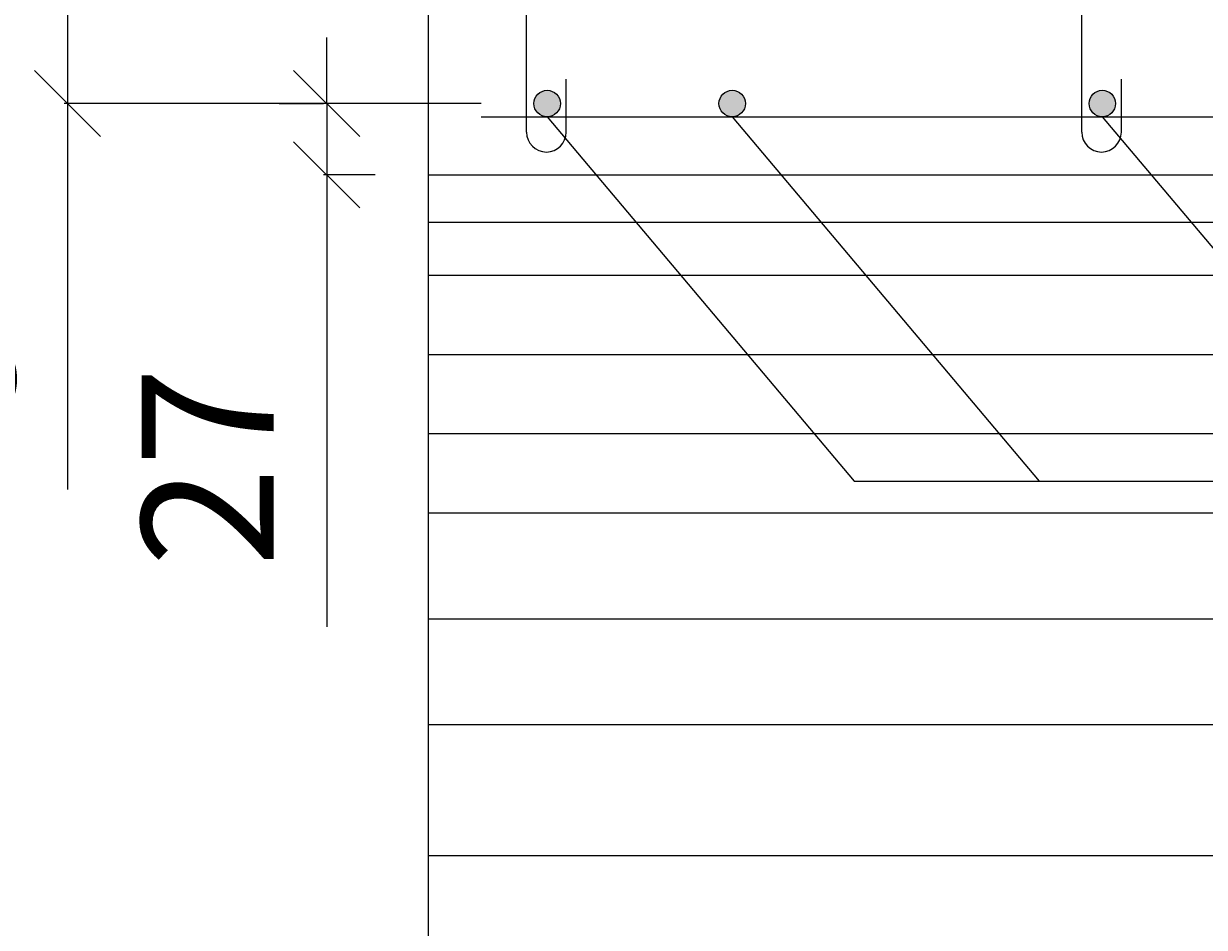
# Model space of a CAD drawing. Extents: x -8490 to 6978, y -8355 to 2218.
# Drawn here: x -4359 to -3912, y 453 to 795 of the extents above; entities that cross this region are included whole.
import ezdxf

# ---------------------------------------------------------------- set-up
doc = ezdxf.new("R2010")
doc.units = 0
doc.header["$LTSCALE"] = 200
doc.header["$MEASUREMENT"] = 0
doc.layers.get('0').update_dxf_attribs({"linetype": 'CONTINUOUS'})
doc.layers.get('DEFPOINTS').update_dxf_attribs({"linetype": 'CONTINUOUS'})
for name, color, linetype in [('BAO', 5, 'CONTINUOUS'), ('CTD', 2, 'CONTINUOUS'), ('DIM', 4, 'CONTINUOUS'), ('H', 9, 'CONTINUOUS')]:
    doc.layers.add(name, color=color, linetype=linetype)
doc.styles.get("Standard").update_dxf_attribs({"font": 'romans.shx', "height": 50})
doc.dimstyles.get("Standard").update_dxf_attribs({"dimscale": 0, "dimtxt": 2.5, "dimasz": 25, "dimexe": 1.25, "dimexo": 20, "dimgap": 20, "dimtad": 1, "dimdec": 0, "dimtxsty": 'STANDARD', "dimblk1": 'OBLIQUE', "dimblk2": 'OBLIQUE', "dimsah": 1, "dimcen": 2.5, "dimazin": 3, "dimtfac": 1, "dimtdec": 0, "dimtmove": 0, "dimatfit": 3, "dimtvp": 1, "dimtolj": 1, "dimtzin": 0})

# ---------------------------------------------------------------- blocks, each defined once
blk = doc.blocks.new('_OBLIQUE')
at = {"color": 0, "linetype": 'BYBLOCK'}
blk.add_line((-0.5, -0.5), (0.5, 0.5), dxfattribs=at)
blk = doc.blocks.new('*D22')
at = {"color": 0, "linetype": 'BYBLOCK'}
for p, q in [((-4248.69, 851.68), (-4343.63, 851.68)), ((-4342.38, 851.68), (-4342.38, 764.68)), ((-4185.98, 764.68), (-4343.63, 764.68)), ((-4342.38, 764.68), (-4342.38, 618.73))]:
    blk.add_line(p, q, dxfattribs=at)
at = {"layer": 'DEFPOINTS', "color": 0, "linetype": 'BYBLOCK'}
for p in [(-4228.69, 851.68), (-4342.38, 764.68), (-4165.98, 764.68)]:
    blk.add_point(p, dxfattribs=at)
at = {"color": 0, "linetype": 'BYBLOCK', "xscale": 25, "yscale": 25, "zscale": 25}
for p, rotation in [((-4342.38, 851.68), 90), ((-4342.38, 764.68), 270)]:
    blk.add_blockref('_OBLIQUE', p, dxfattribs=dict(at, rotation=rotation))
at = {"color": 0, "linetype": 'BYBLOCK', "insert": (-4387.38, 679.2), "char_height": 50, "attachment_point": 5, "rotation": 90}
blk.add_mtext('\\A1;87', dxfattribs=at)
blk = doc.blocks.new('*D23')
at = {"color": 0, "linetype": 'BYBLOCK'}
for p, q in [((-4244.37, 764.68), (-4244.37, 789.68)), ((-4262.41, 764.68), (-4245.62, 764.68)), ((-4244.37, 764.68), (-4244.37, 737.68)), ((-4225.98, 737.68), (-4245.62, 737.68)), ((-4244.37, 737.68), (-4244.37, 566.73))]:
    blk.add_line(p, q, dxfattribs=at)
at = {"layer": 'DEFPOINTS', "color": 0, "linetype": 'BYBLOCK'}
for p in [(-4242.41, 764.68), (-4244.37, 737.68), (-4205.98, 737.68)]:
    blk.add_point(p, dxfattribs=at)
at = {"color": 0, "linetype": 'BYBLOCK', "xscale": 25, "yscale": 25, "zscale": 25}
for p, rotation in [((-4244.37, 764.68), 270), ((-4244.37, 737.68), 90)]:
    blk.add_blockref('_OBLIQUE', p, dxfattribs=dict(at, rotation=rotation))
at = {"color": 0, "linetype": 'BYBLOCK', "insert": (-4289.37, 627.2), "char_height": 50, "attachment_point": 5, "rotation": 90}
blk.add_mtext('\\A1;27', dxfattribs=at)

msp = doc.modelspace()

# ---------------------------------------------------------------- hatches: boundary and pattern name
at = {"layer": 'CTD'}
for points in [[(-4155.98, 764.68, 1), (-4165.98, 764.68, 1)], [(-4155.98, 764.68, 1), (-4165.98, 764.68, 1)], [(-4085.98, 764.68, 1), (-4095.98, 764.68, 1)], [(-4085.98, 764.68, 1), (-4095.98, 764.68, 1)], [(-3945.98, 764.68, 1), (-3955.98, 764.68, 1)], [(-3945.98, 764.68, 1), (-3955.98, 764.68, 1)]]:
    msp.add_hatch(color=256, dxfattribs=at).paths.add_polyline_path(points)

# ---------------------------------------------------------------- linework, layer by layer
for p, q in [((-4160.98, 759.68), (-4044.87, 621.85)), ((-4090.98, 759.68), (-3974.87, 621.85)), ((-3950.98, 759.68), (-3834.87, 621.85)), ((-4044.87, 621.85), (-2842.53, 621.85))]:
    msp.add_line(p, q)
at = {"layer": 'BAO'}
for p, q in [((-4205.98, 877.68), (-4205.98, -902.32)), ((-4205.98, 737.68), (-3205.98, 737.68))]:
    msp.add_line(p, q, dxfattribs=at)
at = {"layer": 'CTD'}
for p, q in [((-4168.77, 753.84), (-4168.77, 857.34)), ((-3958.77, 753.84), (-3958.77, 857.34)), ((-4153.77, 753.84), (-4153.77, 773.84)), ((-3943.77, 753.84), (-3943.77, 773.84)), ((-4185.98, 759.68), (-3225.98, 759.68))]:
    msp.add_line(p, q, dxfattribs=at)
for centre in [(-4160.98, 764.68), (-4160.98, 764.68), (-4090.98, 764.68), (-4090.98, 764.68), (-3950.98, 764.68), (-3950.98, 764.68)]:
    msp.add_circle(centre, 5, dxfattribs=at)
for centre, start, end in [((-4161.27, 753.84), 180, 270), ((-4161.27, 753.84), 270, 0), ((-3951.27, 753.84), 180, 270), ((-3951.27, 753.84), 270, 0)]:
    msp.add_arc(centre, 7.5, start, end, dxfattribs=at)
at = {"layer": 'H'}
for p, q in [((-4205.98, 719.8), (-3205.98, 719.8)), ((-4205.98, 699.8), (-3205.98, 699.8)), ((-4205.98, 669.8), (-3205.98, 669.8)), ((-4205.98, 639.8), (-3205.98, 639.8)), ((-4205.98, 609.8), (-3205.98, 609.8)), ((-4205.98, 569.8), (-3205.98, 569.8)), ((-4205.98, 529.8), (-3205.98, 529.8)), ((-4205.98, 480.26), (-3205.98, 480.26))]:
    msp.add_line(p, q, dxfattribs=at)

# ---------------------------------------------------------------- dimensions: what is measured, and where the dimension line sits
at = {"layer": 'DIM'}
for base, p1, p2, picture, middle in [((-4342.38, 764.68), (-4228.69, 851.68), (-4165.98, 764.68), '*D22', (-4342.38, 679.2)), ((-4244.37, 737.68), (-4242.41, 764.68), (-4205.98, 737.68), '*D23', (-4244.37, 627.2))]:
    dim = msp.add_linear_dim(base=base, p1=p1, p2=p2, angle=90, dimstyle='STANDARD', override={"dimscale": 1}, dxfattribs=at)
    dim.commit()
    dim.dimension.update_dxf_attribs({"geometry": picture, "text_midpoint": middle, "dimtype": 160})

doc.saveas('drawing.dxf')
